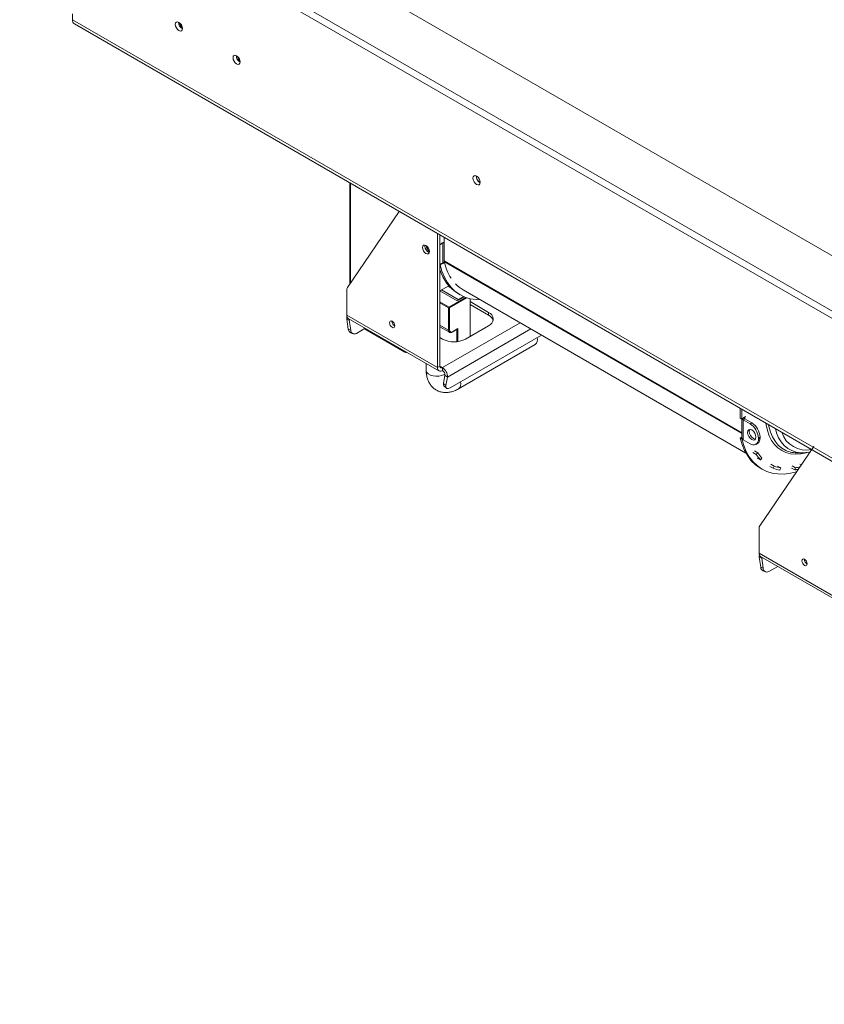
# Model space of a CAD drawing. Units: millimetres. Extents: x 19 to 11388, y -5078 to 5134.
# Drawn here: x 3292 to 3637, y 1119 to 1542 of the extents above; entities that cross this region are included whole.
import ezdxf

# ---------------------------------------------------------------- set-up
doc = ezdxf.new("R2010")
doc.units = ezdxf.units.MM
doc.header["$LTSCALE"] = 20

msp = doc.modelspace()

# ---------------------------------------------------------------- linework, layer by layer
at = {"color": 7, "linetype": 'Continuous', "lineweight": 15}
for p, q in [((3292.2966734, 1617.6983981), (5150.5732943, 544.9381392)), ((5150.5732943, 568.6139744), (3333.3088667, 1617.6983981)), ((3292.2966734, 1614.4322349), (5150.5732943, 541.6719759)), ((3314.9240904, 1541.5155385), (3314.9240904, 1543.9651609)), ((3314.9240904, 1541.5155385), (5146.3306536, 484.2670336)), ((3315.75268, 1539.6841592), (5147.1592433, 482.4356544)), ((3433.7786898, 1471.5491941), (3433.7786898, 1428.1236155)), ((3432.7899711, 1426.6718871), (3455.0076672, 1459.2939663)), ((3471.406821, 1392.3867467), (3471.406821, 1449.8269363)), ((3472.4674812, 1449.2146302), (3472.4674812, 1445.0535296)), ((3472.4674812, 1392.9990528), (3472.4674812, 1449.2146302)), ((3474.2352482, 1448.1941201), (3474.2352482, 1438.1074587)), ((3466.0328095, 1444.4813472), (3466.0812236, 1444.8876856)), ((3467.1641803, 1443.0115472), (3467.1641803, 1444.1114479)), ((3473.174588, 1445.4617336), (3472.4674812, 1445.0535296)), ((3473.174588, 1445.6658688), (3474.0938268, 1446.1965341)), ((3473.174588, 1445.4617336), (3473.174588, 1445.6658688)), ((3474.0938268, 1445.9923989), (3473.7402734, 1445.7882969)), ((3473.7402734, 1437.2146183), (3473.7402734, 1445.7882969)), ((3474.0938268, 1446.1965341), (3474.0938268, 1445.9923989)), ((3472.5080901, 1436.503294), (3472.4674812, 1436.526737)), ((3472.5080901, 1436.503294), (3473.174588, 1436.8880551)), ((3474.0938268, 1437.2145852), (3473.174588, 1436.6839199)), ((3473.174588, 1436.6839199), (3473.174588, 1436.8880551)), ((3473.7402734, 1437.2146183), (3474.0938268, 1437.4187204)), ((3474.0938268, 1437.4187204), (3474.0938268, 1437.2145852)), ((3476.2818659, 1427.4510948), (3472.4674812, 1425.2490974)), ((3476.8827004, 1426.7822198), (3476.0029576, 1427.2900845)), ((3432.5159481, 1414.8379698), (3432.5159481, 1425.6258567)), ((3479.8921024, 1420.9628221), (3472.4674812, 1425.2489647)), ((3480.2456558, 1421.5751945), (3473.1745305, 1425.6572682)), ((3482.904217, 1422.7016788), (3479.8921024, 1420.9628221)), ((3480.2456558, 1421.5751945), (3482.4993075, 1422.8761999)), ((3480.4041143, 1423.993573), (3481.111221, 1423.5853689)), ((3482.3611195, 1425.7504911), (3603.610021, 1355.7549901)), ((3480.2456558, 1421.1669241), (3480.2456558, 1421.5751945)), ((3485.3368246, 1405.7348203), (3485.3368246, 1421.9186262)), ((3493.3271313, 1416.0623829), (3485.3368246, 1420.6750887)), ((3485.3368246, 1419.4502775), (3493.3271313, 1414.8375717)), ((3432.5159481, 1414.8379698), (3471.406821, 1392.3867467)), ((3476.1444365, 1408.4293652), (3476.1444365, 1417.9828927)), ((3476.5687005, 1417.9828927), (3476.5687005, 1408.4293652)), ((3493.3271313, 1416.0623829), (3493.3271313, 1414.8375717)), ((3433.5927221, 1412.7784658), (3432.5481757, 1413.1687834)), ((3433.1528736, 1408.85954), (3432.5481757, 1413.1687834)), ((3433.1373903, 1413.4644354), (3472.0282633, 1391.0132123)), ((3434.19742, 1408.4692224), (3433.5927221, 1412.7784658)), ((3451.8906739, 1412.2266581), (3451.8927677, 1412.3048975)), ((3472.4674812, 1409.875504), (3476.5587313, 1407.5136756)), ((3476.5687005, 1410.6334017), (3476.1444365, 1410.8783241)), ((3483.4276363, 1404.6326693), (3493.3271313, 1410.3475261)), ((3433.1528736, 1408.85954), (3434.19742, 1408.4692224)), ((3434.2240966, 1407.2739394), (3435.268643, 1406.8836219)), ((3440.4516509, 1409.2420026), (3436.6871037, 1407.0687758)), ((3440.1204015, 1409.0507764), (3457.4061068, 1399.0719511)), ((3476.7654931, 1383.7193278), (3515.9673059, 1406.3500526)), ((3477.7086378, 1407.5978392), (3479.892078, 1408.8583124)), ((3477.7707821, 1407.7351927), (3480.1042344, 1409.0822661)), ((3472.4674812, 1405.2449754), (3473.5281414, 1404.6326693)), ((3480.3741526, 1383.2591561), (3513.2475257, 1402.2365504)), ((3466.5532676, 1394.17386), (3466.5532676, 1391.2397435)), ((3471.406821, 1392.3867467), (3472.4674812, 1392.9990528)), ((3473.5281414, 1392.3865477), (3473.5281414, 1391.1617364)), ((3474.5726877, 1389.1212352), (3473.9679898, 1385.5101612)), ((3474.5726877, 1389.1212352), (3475.6172341, 1388.3055452)), ((3473.9679898, 1385.5101612), (3475.0125362, 1384.6944711)), ((3474.2428867, 1384.3703029), (3475.2874331, 1383.5546129)), ((3475.6172341, 1388.3055452), (3475.0125362, 1384.6944711)), ((3601.1609154, 1374.921492), (3601.1609154, 1370.7603914)), ((3601.8680222, 1374.513288), (3601.8680222, 1370.3521873)), ((3601.1609154, 1370.7603914), (3601.8680222, 1370.3521873)), ((3602.5751289, 1370.7603914), (3601.8680222, 1370.3521873)), ((3601.9064998, 1370.3744), (3601.9064998, 1362.1867129)), ((3603.1408144, 1370.4338281), (3602.4337076, 1370.0256241)), ((3602.4337076, 1361.4519456), (3602.4337076, 1370.0256241)), ((3605.4035561, 1368.311167), (3602.4337076, 1370.0256241)), ((3603.4943678, 1371.4951919), (3602.5751289, 1370.9645266)), ((3602.5751289, 1370.9645266), (3602.5751289, 1370.7603914)), ((3603.1408144, 1371.0869546), (3602.9640089, 1371.1890222)), ((3603.1408144, 1371.0869546), (3603.4943678, 1371.2910567)), ((3606.1106629, 1368.7193711), (3603.1408144, 1370.4338281)), ((3603.4943678, 1371.2910567), (3603.4943678, 1371.4951919)), ((3605.4035561, 1368.311167), (3606.1106629, 1368.7193711)), ((3601.2015242, 1362.2101558), (3601.8680222, 1362.5949169)), ((3601.2015242, 1362.2101558), (3601.908631, 1361.8019518)), ((3601.8680222, 1362.5949169), (3601.9064998, 1362.5727042)), ((3601.908631, 1361.8019518), (3602.0006389, 1361.8550668)), ((3602.4337076, 1361.4519456), (3605.4035561, 1359.7374885)), ((3607.9033529, 1359.4899483), (3608.6104597, 1359.8981523)), ((3609.6461968, 1362.5956468), (3608.93909, 1362.1874427)), ((3608.93909, 1361.7791723), (3608.93909, 1362.1874427)), ((3608.93909, 1361.7791723), (3609.6461968, 1362.1873764)), ((3609.6461968, 1362.1873764), (3609.6461968, 1362.5956468)), ((3606.6259342, 1355.9711527), (3608.0401477, 1355.1547446)), ((3607.2451082, 1356.722948), (3608.6593218, 1355.9065399)), ((3608.0401477, 1355.1547446), (3608.6593218, 1355.9065399)), ((3609.5666664, 1324.6208732), (3632.6712656, 1358.5451857)), ((3626.1052549, 1355.8284439), (3628.2862064, 1355.8704055)), ((3629.5849206, 1355.9743567), (3631.0562323, 1356.1738442)), ((3609.9058486, 1352.8073385), (3608.491635, 1353.6237466)), ((3609.9058486, 1352.8073385), (3610.4817145, 1353.6136237)), ((3614.3367108, 1350.933216), (3615.7509243, 1350.1168079)), ((3627.3195454, 1350.6872945), (3626.7006269, 1351.0445885)), ((3609.8046552, 1349.2922308), (3610.511762, 1348.8840267)), ((3613.8860648, 1350.0438309), (3615.3002784, 1349.2274228)), ((3615.3002784, 1349.2274228), (3615.7509243, 1350.1168079)), ((3618.5091965, 1349.3698486), (3617.0949829, 1350.1862567)), ((3618.1240994, 1348.4627124), (3618.5091965, 1349.3698486)), ((3623.1778189, 1349.3373828), (3624.5920325, 1348.5209747)), ((3623.4127771, 1350.2431666), (3624.8269906, 1349.4267585)), ((3624.5920325, 1348.5209747), (3624.8269906, 1349.4267585)), ((3609.2926434, 1312.7869558), (3609.2926434, 1323.5748427)), ((3609.2926434, 1312.7869558), (3648.1835163, 1290.3357327)), ((3610.3694173, 1310.7274519), (3609.324871, 1311.1177694)), ((3609.9295689, 1306.808526), (3609.324871, 1311.1177694)), ((3609.9140856, 1311.4134214), (3648.8049586, 1288.9621983)), ((3610.9741153, 1306.4182085), (3610.3694173, 1310.7274519)), ((3628.6673692, 1310.1756442), (3628.669463, 1310.2538835)), ((3609.9295689, 1306.808526), (3610.9741153, 1306.4182085)), ((3611.0007919, 1305.2229254), (3612.0453383, 1304.8326079)), ((3617.2283462, 1307.1909886), (3613.463799, 1305.0177618))]:
    msp.add_line(p, q, dxfattribs=at)
at = {"color": 8, "linetype": 'Continuous', "lineweight": 15}
for p, q in [((3434.071583, 1471.3801104), (3434.071583, 1428.5536684)), ((3601.9064998, 1364.4044139), (3474.2352482, 1438.1074587)), ((3601.9064998, 1364.1032703), (3474.2700435, 1437.7862281)), ((3476.3565685, 1418.3503161), (3483.4947691, 1422.4711116)), ((3484.0247614, 1422.287185), (3476.5687005, 1417.9828927)), ((3472.4674812, 1420.5954384), (3476.3565685, 1418.3503161)), ((3476.1444365, 1417.9828927), (3472.4674812, 1420.1055538)), ((3433.5927221, 1412.7784658), (3433.9591876, 1412.9900219)), ((3476.1444365, 1408.4293652), (3472.4674812, 1410.5520263)), ((3506.8417841, 1411.6181042), (3473.5281414, 1392.3865477)), ((3475.6172341, 1388.3055452), (3511.4209652, 1408.9745992)), ((3479.6799704, 1403.509114), (3479.6799704, 1408.7358653)), ((3480.1042344, 1409.0822661), (3480.1042344, 1403.5596628)), ((3457.4061068, 1399.0719511), (3457.4061068, 1399.4544036)), ((3472.4674812, 1392.9988537), (3473.5281414, 1392.3865477)), ((3603.1408144, 1370.4338281), (3603.1408144, 1371.0869546)), ((3610.3694173, 1310.7274519), (3610.7358829, 1310.9390079))]:
    msp.add_line(p, q, dxfattribs=at)
at = {"color": 7, "linetype": 'Continuous', "lineweight": 15, "flags": 128}
for points in [[(3362.0527573, 1537.7434594), (3361.9370329, 1538.4820905), (3361.6074777, 1539.2418842), (3361.1142636, 1539.9071688), (3360.5324777, 1540.3766609), (3359.9506919, 1540.5788844), (3359.4574777, 1540.4830528), (3359.1279226, 1540.1037554), (3359.0121982, 1539.4987369), (3359.1279226, 1538.7601058), (3359.4574777, 1538.0003121), (3359.9506919, 1537.3350275), (3360.5324777, 1536.8655354), (3361.1142636, 1536.6633119), (3361.6074777, 1536.7591435), (3361.9370329, 1537.1384409), (3362.0527573, 1537.7434594)], [(3386.8014947, 1523.4563175), (3386.6857703, 1524.1949485), (3386.3562151, 1524.9547422), (3385.8630009, 1525.6200269), (3385.2812151, 1526.0895189), (3384.6994293, 1526.2917425), (3384.2062151, 1526.1959108), (3383.8766599, 1525.8166134), (3383.7609355, 1525.2115949), (3383.8766599, 1524.4729639), (3384.2062151, 1523.7131702), (3384.6994293, 1523.0478855), (3385.2812151, 1522.5783934), (3385.8630009, 1522.3761699), (3386.3562151, 1522.4720016), (3386.6857703, 1522.851299), (3386.8014947, 1523.4563175)], [(3489.7208867, 1471.7993548), (3489.602471, 1472.5551634), (3489.2652517, 1473.3326267), (3488.7605675, 1474.0133831), (3488.1652517, 1474.4937936), (3487.569936, 1474.70072), (3487.0652517, 1474.6026597), (3486.7280325, 1474.2145414), (3486.6096168, 1473.5954527), (3486.7280325, 1472.8396442), (3487.0652517, 1472.0621809), (3487.569936, 1471.3814245), (3488.1652517, 1470.901014), (3488.7605675, 1470.6940876), (3489.2652517, 1470.7921479), (3489.602471, 1471.1802661), (3489.7208867, 1471.7993548)], [(3467.9419978, 1442.1545841), (3467.8289647, 1442.8760377), (3467.5070736, 1443.6181617), (3467.0253295, 1444.2679747), (3466.4570736, 1444.7265483), (3465.8888177, 1444.924069), (3465.4070736, 1444.8304659), (3465.0851825, 1444.4599894), (3464.9721493, 1443.8690411), (3465.0851825, 1443.1475875), (3465.4070736, 1442.4054635), (3465.8888177, 1441.7556505), (3466.4570736, 1441.2970769), (3467.0253295, 1441.0995562), (3467.5070736, 1441.1931593), (3467.8289647, 1441.5636358), (3467.9419978, 1442.1545841)], [(3473.7402734, 1445.7882969), (3473.4675076, 1445.6590692), (3473.174588, 1445.567483)], [(3472.5080901, 1436.503294), (3473.3080223, 1433.6839434), (3474.3645646, 1431.1110063), (3475.6688542, 1428.8060655), (3477.2099503, 1426.7884557), (3478.9749256, 1425.0751014), (3480.9489748, 1423.6803748), (3483.1155388, 1422.6159754), (3485.4564438, 1421.8908318), (3487.9520534, 1421.5110266), (3489.8056521, 1421.4528539)], [(3433.5923788, 1413.2017761), (3433.5776178, 1413.0532971), (3433.5927221, 1412.7784658)], [(3453.0927554, 1410.3080991), (3453.0066349, 1410.857778), (3452.7613846, 1411.4232059), (3452.3943414, 1411.9183014), (3451.9613846, 1412.2676909), (3451.5284277, 1412.4181828), (3451.1613846, 1412.3468662), (3450.9161342, 1412.0645984), (3450.8300137, 1411.614352), (3450.9161342, 1411.0646731), (3451.1613846, 1410.4992453), (3451.5284277, 1410.0041497), (3451.9613846, 1409.6547603), (3452.3943414, 1409.5042683), (3452.7613846, 1409.5755849), (3453.0066349, 1409.8578527), (3453.0927554, 1410.3080991)], [(3475.0125362, 1384.6944711), (3474.9814326, 1384.2888507), (3475.0330455, 1383.9458792), (3475.1653914, 1383.6787368), (3475.3733843, 1383.4976897), (3475.6490311, 1383.4096954), (3475.981739, 1383.4181354), (3476.358722, 1383.5226855), (3476.7654931, 1383.7193278)], [(3607.8784298, 1362.5956136), (3607.7438666, 1363.4544869), (3607.3606629, 1364.337968), (3606.787158, 1365.1115548), (3606.1106629, 1365.6574758), (3605.4341677, 1365.8926194), (3604.8606629, 1365.7811872), (3604.4774591, 1365.3401438), (3604.3428959, 1364.6366339), (3604.4774591, 1363.7777606), (3604.8606629, 1362.8942795), (3605.4341677, 1362.1206927), (3606.1106629, 1361.5747717), (3606.787158, 1361.339628), (3607.3606629, 1361.4510602), (3607.7438666, 1361.8921037), (3607.8784298, 1362.5956136)], [(3605.0500027, 1365.0448379), (3605.1845659, 1365.7483478), (3605.2653473, 1365.8969526)], [(3607.6630852, 1361.7434989), (3607.4942648, 1361.7478321), (3606.8177696, 1361.9829758), (3606.1412745, 1362.5288967), (3605.5677696, 1363.3024836), (3605.1845659, 1364.1859646), (3605.0500027, 1365.0448379)], [(3601.2015242, 1362.2101558), (3602.0014565, 1359.3908052), (3603.0579988, 1356.8178681), (3604.3622884, 1354.5129273), (3605.9033845, 1352.4953175), (3607.6683598, 1350.7819632), (3609.642409, 1349.3872366), (3609.8046552, 1349.2922308)], [(3601.908631, 1361.8019518), (3602.7085633, 1358.9826011), (3603.7651056, 1356.409664), (3605.0693952, 1354.1047232), (3606.6104913, 1352.0871135), (3608.3754665, 1350.3737592), (3610.3495157, 1348.9790326), (3612.5160798, 1347.9146332), (3614.8569848, 1347.1894895), (3617.3525944, 1346.8096844), (3619.9819744, 1346.7784038), (3622.7230687, 1347.09591), (3625.270617, 1347.6788679)], [(3629.4853704, 1355.942895), (3629.3229915, 1355.9274245), (3628.2862064, 1355.8704055)], [(3610.3690741, 1311.1507621), (3610.3543131, 1311.0022831), (3610.3694173, 1310.7274519)], [(3629.8694507, 1308.2570851), (3629.7833302, 1308.806764), (3629.5380798, 1309.3721919), (3629.1710367, 1309.8672874), (3628.7380798, 1310.2166769), (3628.305123, 1310.3671688), (3627.9380798, 1310.2958522), (3627.6928295, 1310.0135844), (3627.606709, 1309.5633381), (3627.6928295, 1309.0136592), (3627.9380798, 1308.4482313), (3628.305123, 1307.9531357), (3628.7380798, 1307.6037463), (3629.1710367, 1307.4532543), (3629.5380798, 1307.5245709), (3629.7833302, 1307.8068388), (3629.8694507, 1308.2570851)]]:
    msp.add_lwpolyline(points, dxfattribs=at)
at = {"color": 8, "linetype": 'Continuous', "lineweight": 15, "flags": 128}
for points in [[(3466.5532676, 1391.2397435), (3466.5647331, 1391.054419), (3466.8369939, 1390.3319073), (3467.4508321, 1389.6829432), (3468.3565181, 1389.1601017), (3469.4806788, 1388.8057405), (3470.7322413, 1388.6485677), (3472.0098114, 1388.7013166), (3473.2098881, 1388.9597137), (3474.2352482, 1389.4028253), (3474.5620797, 1389.6132424)], [(3630.3652994, 1356.0716674), (3629.462209, 1355.8160232), (3627.1260165, 1355.3629947), (3624.8820658, 1355.2361423), (3622.7541947, 1355.4368137), (3620.7650076, 1355.962877), (3618.9356359, 1356.8087438), (3617.2855133, 1357.9654285), (3615.8321691, 1359.4206434), (3614.5910424, 1361.1589296), (3613.5753177, 1363.1618212), (3612.7957853, 1365.4080412), (3612.2607262, 1367.8737278), (3612.1591588, 1368.5723412)], [(3613.3407648, 1367.8902146), (3613.484185, 1367.1273005), (3614.1138292, 1364.7772501), (3614.9856518, 1362.6578729), (3616.090101, 1360.7923893), (3617.4150761, 1359.2012379), (3618.9460605, 1357.9018518), (3620.6662804, 1356.9084671), (3620.7054885, 1356.8904276)], [(3628.2862064, 1355.8704055), (3627.1788963, 1355.893628), (3625.1577701, 1356.1871737), (3623.282513, 1356.8047355), (3621.5743726, 1357.7393163), (3620.0527026, 1358.9803269), (3618.7347442, 1360.5137062), (3617.6354304, 1362.3220803), (3616.7672169, 1364.3849596), (3616.2429433, 1366.2148226)]]:
    msp.add_lwpolyline(points, dxfattribs=at)
at = {"color": 7, "linetype": 'Continuous', "lineweight": 15}
for centre, radius, start, end in [((3316.884098, 1541.2991915), 1.9719117, 173.701152439, 234.986667168), ((3363.5217012, 1540.3463824), 3.0930194, 178.432691802, 241.363785074), ((3364.1813624, 1540.7272413), 3.3878868, 190.360512055, 229.394331326), ((3388.2704386, 1526.0592404), 3.0930194, 178.432691802, 241.363785074), ((3388.9300998, 1526.4400993), 3.3878868, 190.360512055, 229.394331327), ((3491.1764591, 1474.4354202), 3.1495784, 177.74034677, 242.097382356), ((3491.0951029, 1474.3883588), 2.9971578, 177.270825767, 242.52068935), ((3469.0345083, 1444.5250051), 3.0020163, 180.833274052, 247.663048064), ((3470.4332666, 1445.3075532), 3.9984434, 188.992411702, 231.176463853), ((3472.5193398, 1439.5069751), 2.5972252, 268.855903254, 298.040239115), ((3475.6442045, 1438.0975755), 1.408991, 179.598102792, 192.766123011), ((3495.7588333, 1442.5428366), 22.0089394, 192.481340886, 212.638845502), ((3489.7819914, 1439.333034), 17.9789779, 195.625673799, 238.560204241), ((3434.3705561, 1425.6989223), 1.8560467, 148.384685643, 182.256104494), ((3489.7248189, 1438.4671546), 14.6948154, 223.644348483, 239.926623811), ((3476.6050013, 1417.9619344), 0.4610414, 122.60547834, 177.394521514), ((3476.1081357, 1417.9619344), 0.4610414, 2.605478486, 57.39452166), ((3433.9859538, 1414.6757096), 1.4789338, 173.70115245, 234.986667157), ((3434.9853631, 1413.592816), 2.4738, 165.184968805, 189.869775415), ((3492.2426421, 1413.2049545), 3.0563072, 290.783420799, 69.216579201), ((3491.6943447, 1411.4189204), 3.7885576, 18.046118297, 64.47033167), ((3454.266736, 1412.2955975), 2.377062, 181.661921672, 240.346094959), ((3435.0161416, 1408.9636971), 1.866177, 183.199518984, 244.88596926), ((3435.8199162, 1408.4403848), 1.6227525, 178.981754199, 302.30275418), ((3476.3565685, 1408.8387785), 0.4611066, 242.609672237, 297.390327763), ((3477.301527, 1408.3104889), 0.7424056, 170.785963009, 309.203285236), ((3478.4778888, 1414.1856469), 10.7591534, 242.609672237, 297.390327763), ((3511.4992653, 1404.3455698), 2.7394118, 309.656854258, 19.526229284), ((3458.1103003, 1400.4338791), 1.5332111, 242.658485969, 278.476368843), ((3473.1140928, 1392.894162), 0.6550638, 170.78596301, 309.203285236), ((3472.7000441, 1392.1769651), 1.3101276, 170.78596301, 309.203285236), ((3471.1758782, 1388.6071967), 4.451588, 356.114507442, 58.101919092), ((3472.3520098, 1389.272061), 2.225794, 356.114507442, 58.101919092), ((3475.0505139, 1385.1681537), 1.1352654, 162.466837585, 224.651105174), ((3602.9557247, 1371.0206022), 1.1236028, 211.786069369, 242.316166961), ((3603.264756, 1370.7603914), 0.3492923, 110.783420799, 249.2165792), ((3601.2630095, 1361.8381384), 7.684024, 2.605478486, 57.39452166), ((3601.9701162, 1362.2463425), 7.684024, 2.605478486, 57.39452166), ((3602.8073225, 1362.2765443), 0.9052907, 185.694799251, 245.625341706), ((3606.7837181, 1361.4295363), 2.183546, 230.796714764, 9.21403699), ((3607.267769, 1361.8845562), 2.3976277, 304.056350778, 7.255829616), ((3621.8828647, 1364.2417074), 16.5587954, 213.282640001, 223.67219164), ((3622.1807103, 1364.7825687), 16.1744191, 213.282640001, 223.67219164), ((3625.7340383, 1368.1997834), 12.3769077, 246.028333943, 271.718711427), ((3620.7150448, 1363.6262834), 15.3833314, 249.390968597, 260.303712764), ((3621.0399987, 1364.1814304), 15.0262409, 249.390968597, 260.303712764), ((3620.5182652, 1372.3454571), 24.1702615, 279.703210382, 283.217424759), ((3620.7763823, 1373.0589697), 23.9768395, 279.72609974, 284.400526873), ((3611.1472514, 1323.6479083), 1.8560467, 148.384685643, 182.256104494), ((3610.7626491, 1312.6246956), 1.4789338, 173.701152538, 234.986667069), ((3611.7620584, 1311.541802), 2.4738, 165.184968734, 189.869775422), ((3631.0434313, 1310.2445836), 2.377062, 181.661921672, 240.346094962), ((3611.7928369, 1306.9126832), 1.866177, 183.199518984, 244.88596926), ((3612.5966115, 1306.3893708), 1.6227525, 178.981754199, 302.30275418)]:
    msp.add_arc(centre, radius, start, end, dxfattribs=at)
at = {"color": 8, "linetype": 'Continuous', "lineweight": 15}
for centre, radius, start, end in [((3477.1185108, 1408.3200071), 0.9801938, 173.5943023, 236.16516302), ((3477.620577, 1407.720413), 0.1509305, 305.706767206, 5.619618381), ((3478.6252818, 1385.3681774), 2.7399864, 309.689194637, 19.521922839), ((3629.5055649, 1368.1258533), 11.1063264, 198.251611972, 281.753764561)]:
    msp.add_arc(centre, radius, start, end, dxfattribs=at)
at = {"color": 7, "linetype": 'Continuous', "lineweight": 15}
msp.add_ellipse((3479.8921024, 1409.2047273), major_axis=(0.2121407, 0.3674185), ratio=0.5773346305, start_param=3.926950185, end_param=4.7124296124, dxfattribs=at)
for points, knots in [([(3476.5834985, 1407.5171233), (3476.6023088, 1407.5013357), (3476.7363617, 1407.3888242), (3477.0968616, 1407.3739226), (3477.4574984, 1407.4613057), (3477.661246, 1407.5720743), (3477.7086378, 1407.5978392)], [0, 0, 0, 0, 0.0653963466, 0.4660517017, 0.875803139, 1, 1, 1, 1]), ([(3466.5532676, 1391.2397435), (3466.5624264, 1390.8640982), (3466.586283, 1389.8856269), (3466.8321501, 1388.382127), (3467.3441997, 1386.7926373), (3468.0847107, 1385.3813464), (3469.0646556, 1384.1240234), (3470.2786823, 1383.0759843), (3471.6921556, 1382.2961874), (3473.1957294, 1381.8255967), (3474.751196, 1381.6490672), (3476.339158, 1381.7517042), (3477.9508065, 1382.132288), (3479.300527, 1382.6685019), (3480.0987911, 1383.1076662), (3480.3741526, 1383.2591561)], [0, 0, 0, 0, 0.0545121494, 0.1419918396, 0.2257463032, 0.3058740455, 0.3833160682, 0.4672792468, 0.5480799024, 0.6270318759, 0.7054969748, 0.7852659415, 0.8679071074, 0.9544345093, 1, 1, 1, 1])]:
    msp.add_open_spline(points, degree=3, knots=knots, dxfattribs=at)

doc.saveas('drawing.dxf')
